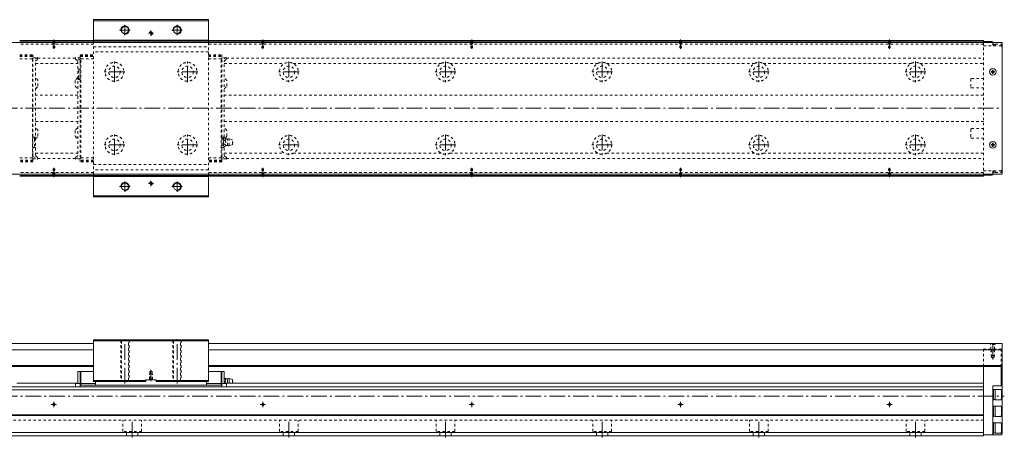
# Model space of a CAD drawing. Units: inches. Extents: x -222 to 1420, y -5 to 407.
# Drawn here: x 478 to 1420, y 6 to 407 of the extents above; entities that cross this region are included whole.
import ezdxf

# ---------------------------------------------------------------- set-up
doc = ezdxf.new("R2010")
doc.units = ezdxf.units.IN
doc.linetypes.add('CENTER', pattern=[22.8, 15, -3, 1.8, -3])
doc.linetypes.add('DASHED', pattern=[4.8, 2.4, -2.4])
doc.layers.add('Unnamed [1]', color=89, linetype='Continuous', lineweight=0)

msp = doc.modelspace()

# ---------------------------------------------------------------- linework, layer by layer
at = {"layer": 'Unnamed [1]', "color": 1, "linetype": 'Continuous', "lineweight": 0}
for p, q in [((658.38, 406.71), (548.38, 406.71)), ((548.38, 384.71), (548.38, 406.71)), ((658.38, 405.71), (548.38, 405.71)), ((658.38, 406.71), (658.38, 384.71)), ((658.38, 387.21), (548.38, 387.21)), ((658.38, 386.21), (548.38, 386.21)), ((548.38, 236.71), (548.38, 258.71)), ((658.38, 257.21), (548.38, 257.21)), ((658.38, 256.21), (548.38, 256.21)), ((658.38, 258.71), (658.38, 236.71)), ((658.38, 237.71), (548.38, 237.71)), ((658.38, 236.71), (548.38, 236.71)), ((548.38, 99.78), (548.38, 59.78)), ((658.38, 99.78), (548.38, 99.78)), ((658.38, 98.78), (548.38, 98.78)), ((658.38, 99.78), (658.38, 59.78)), ((598.28, 60.78), (548.38, 60.78)), ((598.28, 59.78), (548.38, 59.78)), ((608.48, 61.28), (598.28, 61.28)), ((598.28, 59.78), (598.28, 61.28)), ((608.48, 61.28), (608.48, 59.78)), ((658.38, 60.78), (608.48, 60.78)), ((658.38, 59.78), (608.48, 59.78))]:
    msp.add_line(p, q, dxfattribs=at)
at = {"layer": 'Unnamed [1]', "color": 252, "linetype": 'CENTER', "lineweight": 0}
for p, q in [((583.38, 396.71), (573.38, 396.71)), ((578.38, 391.71), (578.38, 401.71)), ((633.38, 396.71), (623.38, 396.71)), ((628.38, 391.71), (628.38, 401.71)), ((510.42, 378.83), (510.42, 387.61)), ((710.42, 378.83), (710.42, 387.61)), ((910.42, 378.83), (910.42, 387.61)), ((1110.42, 378.83), (1110.42, 387.61)), ((1310.42, 378.83), (1310.42, 387.61)), ((568.38, 346.71), (568.38, 366.71)), ((638.38, 346.71), (638.38, 366.71)), ((735.42, 366.61), (735.42, 346.81)), ((885.42, 366.61), (885.42, 346.81)), ((1035.42, 366.61), (1035.42, 346.81)), ((1185.42, 366.61), (1185.42, 346.81)), ((1335.42, 366.61), (1335.42, 346.81)), ((578.38, 356.71), (558.38, 356.71)), ((648.38, 356.71), (628.38, 356.71)), ((745.32, 356.71), (725.52, 356.71)), ((895.32, 356.71), (875.52, 356.71)), ((1045.32, 356.71), (1025.52, 356.71)), ((1195.32, 356.71), (1175.52, 356.71)), ((1345.32, 356.71), (1325.52, 356.71)), ((118.42, 321.71), (1418.42, 321.71)), ((568.38, 276.71), (568.38, 296.71)), ((638.38, 276.71), (638.38, 296.71)), ((735.42, 296.61), (735.42, 276.81)), ((885.42, 296.61), (885.42, 276.81)), ((1035.42, 296.61), (1035.42, 276.81)), ((1185.42, 296.61), (1185.42, 276.81)), ((1335.42, 296.61), (1335.42, 276.81)), ((578.38, 286.71), (558.38, 286.71)), ((648.38, 286.71), (628.38, 286.71)), ((745.32, 286.71), (725.52, 286.71)), ((895.32, 286.71), (875.52, 286.71)), ((1045.32, 286.71), (1025.52, 286.71)), ((1195.32, 286.71), (1175.52, 286.71)), ((1345.32, 286.71), (1325.52, 286.71)), ((510.42, 264.59), (510.42, 255.81)), ((710.42, 264.59), (710.42, 255.81)), ((910.42, 264.59), (910.42, 255.81)), ((1110.42, 264.59), (1110.42, 255.81)), ((1310.42, 264.59), (1310.42, 255.81)), ((583.38, 246.71), (573.38, 246.71)), ((578.38, 241.71), (578.38, 251.71)), ((605.88, 249.71), (600.88, 249.71)), ((603.38, 247.21), (603.38, 252.21)), ((633.38, 246.71), (623.38, 246.71)), ((628.38, 241.71), (628.38, 251.71)), ((578.38, 57.78), (578.38, 101.78)), ((628.38, 57.78), (628.38, 101.78)), ((1409.42, 81.06), (1409.42, 98.28)), ((603.38, 60.28), (603.38, 71.03)), ((118.42, 45.78), (1420.42, 45.78)), ((507.92, 37.78), (512.92, 37.78)), ((510.42, 35.28), (510.42, 40.28)), ((707.92, 37.78), (712.92, 37.78)), ((710.42, 35.28), (710.42, 40.28)), ((907.92, 37.78), (912.92, 37.78)), ((910.42, 35.28), (910.42, 40.28)), ((1107.92, 37.78), (1112.92, 37.78)), ((1110.42, 35.28), (1110.42, 40.28)), ((1307.92, 37.78), (1312.92, 37.78)), ((1310.42, 35.28), (1310.42, 40.28)), ((585.42, 6.28), (585.42, 24.28)), ((735.42, 6.28), (735.42, 24.28)), ((885.42, 6.28), (885.42, 24.28)), ((1035.42, 6.28), (1035.42, 24.28)), ((1185.42, 6.28), (1185.42, 24.28)), ((1335.42, 6.28), (1335.42, 24.28))]:
    msp.add_line(p, q, dxfattribs=at)
at = {"layer": 'Unnamed [1]', "color": 252, "linetype": 'CENTER', "lineweight": 0, "extrusion": (0, 0, -1)}
for p, q in [((603.38, 396.21), (603.38, 391.21)), ((605.88, 393.71), (600.88, 393.71))]:
    msp.add_line(p, q, dxfattribs=at)
at = {"layer": 'Unnamed [1]', "color": 4, "linetype": 'Continuous', "lineweight": 0}
for p, q in [((548.38, 386.71), (477.66, 386.71)), ((1400.42, 386.71), (658.38, 386.71)), ((1400.42, 386.71), (1400.42, 384.71)), ((548.38, 386.21), (477.66, 386.21)), ((1400.42, 386.21), (658.38, 386.21)), ((1408.42, 385.71), (1400.42, 385.71)), ((1409.42, 384.71), (1408.42, 385.71)), ((548.38, 257.21), (477.66, 257.21)), ((548.38, 256.71), (477.66, 256.71)), ((1400.42, 257.21), (658.38, 257.21)), ((1400.42, 256.71), (658.38, 256.71)), ((1400.42, 258.71), (1400.42, 256.71)), ((1408.42, 257.71), (1400.42, 257.71)), ((1408.42, 257.71), (1409.42, 258.71)), ((533.18, 69.28), (535.68, 69.28)), ((533.18, 69.28), (533.18, 57.78)), ((535.68, 69.28), (535.68, 57.28)), ((535.68, 68.78), (536.18, 69.28)), ((536.18, 56.38), (536.18, 69.28)), ((548.38, 69.28), (536.18, 69.28)), ((670.58, 69.28), (658.38, 69.28)), ((670.58, 56.38), (670.58, 69.28)), ((670.58, 69.28), (671.08, 68.78)), ((671.08, 55.1), (671.08, 69.28)), ((673.58, 69.28), (671.08, 69.28)), ((673.58, 57.78), (673.58, 69.28)), ((1400.42, 7.78), (1400.42, 74.28)), ((1417.42, 55.78), (1417.42, 74.28)), ((1418.42, 74.28), (1418.42, 9.78)), ((474.86, 58.28), (533.18, 58.28)), ((531.18, 57.78), (535.68, 57.78)), ((531.18, 57.78), (531.18, 54.78)), ((536.18, 57.78), (535.68, 57.28)), ((535.68, 57.28), (535.68, 54.78)), ((550.38, 57.78), (536.18, 57.78)), ((550.38, 59.78), (550.38, 56.38)), ((656.38, 59.78), (656.38, 56.38)), ((670.58, 57.78), (656.38, 57.78)), ((670.58, 57.78), (671.08, 57.28)), ((671.08, 57.78), (675.58, 57.78)), ((674.13, 62.78), (673.58, 62.78)), ((674.13, 59.28), (673.58, 59.28)), ((673.58, 58.28), (1400.42, 58.28)), ((675.58, 54.78), (675.58, 57.78)), ((676.78, 58.28), (676.78, 62.28)), ((678.28, 62.58), (681.38, 61.63)), ((678.28, 58.28), (678.28, 62.58)), ((681.38, 58.28), (681.38, 61.63)), ((1418.42, 56.78), (1417.42, 55.78)), ((1400.42, 54.78), (220.42, 54.78)), ((1400.42, 51.78), (220.42, 51.78)), ((671.08, 56.38), (535.68, 56.38)), ((671.08, 55.1), (671.08, 54.78)), ((1409.42, 55.78), (1409.42, 9.78)), ((1417.42, 55.78), (1409.42, 55.78)), ((1410.22, 52.53), (1409.42, 52.53)), ((1410.22, 42.03), (1410.22, 52.53)), ((1411.82, 52.03), (1410.22, 52.03)), ((1411.82, 42.28), (1411.82, 52.28)), ((1417.22, 52.28), (1411.82, 52.28)), ((1417.82, 51.43), (1417.22, 52.28)), ((1417.82, 51.43), (1417.82, 43.13)), ((1409.42, 42.03), (1410.22, 42.03)), ((1410.22, 42.53), (1411.82, 42.53)), ((1411.82, 42.28), (1417.22, 42.28)), ((1417.22, 42.28), (1417.82, 43.13)), ((1410.22, 36.53), (1409.42, 36.53)), ((1410.22, 26.03), (1410.22, 36.53)), ((1411.82, 36.03), (1410.22, 36.03)), ((1411.82, 26.28), (1411.82, 36.28)), ((1417.22, 36.28), (1411.82, 36.28)), ((1417.82, 35.43), (1417.22, 36.28)), ((1417.82, 35.43), (1417.82, 27.13)), ((1400.42, 27.78), (220.42, 27.78)), ((220.42, 27.28), (1400.42, 27.28)), ((1409.42, 26.03), (1410.22, 26.03)), ((1410.22, 20.53), (1409.42, 20.53)), ((1410.22, 26.53), (1411.82, 26.53)), ((1410.22, 10.03), (1410.22, 20.53)), ((1411.82, 20.03), (1410.22, 20.03)), ((1411.82, 26.28), (1417.22, 26.28)), ((1411.82, 10.28), (1411.82, 20.28)), ((1417.22, 20.28), (1411.82, 20.28)), ((1417.22, 26.28), (1417.82, 27.13)), ((1417.82, 19.43), (1417.22, 20.28)), ((1417.82, 19.43), (1417.82, 11.13)), ((1400.42, 10.78), (220.42, 10.78)), ((1408.42, 8.78), (1409.42, 9.78)), ((1409.42, 10.03), (1410.22, 10.03)), ((1410.22, 10.53), (1411.82, 10.53)), ((1411.82, 10.28), (1417.22, 10.28)), ((1417.22, 10.28), (1417.82, 11.13)), ((1418.42, 9.78), (1417.42, 8.78)), ((1400.42, 7.78), (220.42, 7.78)), ((1417.42, 8.78), (1400.42, 8.78))]:
    msp.add_line(p, q, dxfattribs=at)
at = {"layer": 'Unnamed [1]', "color": 2, "linetype": 'Continuous', "lineweight": 0}
for p, q in [((202.42, 384.71), (1418.42, 384.71)), ((1418.42, 258.71), (1418.42, 384.71)), ((202.42, 258.71), (1418.42, 258.71)), ((548.38, 96.28), (459.66, 96.28)), ((1418.42, 96.28), (658.38, 96.28)), ((1418.42, 74.28), (1418.42, 96.28)), ((548.38, 90.28), (459.66, 90.28)), ((1418.42, 90.28), (658.38, 90.28)), ((548.38, 75.28), (459.66, 75.28)), ((548.38, 74.28), (459.66, 74.28)), ((1418.42, 75.28), (658.38, 75.28)), ((1418.42, 74.28), (658.38, 74.28))]:
    msp.add_line(p, q, dxfattribs=at)
at = {"layer": 'Unnamed [1]', "color": 252, "linetype": 'DASHED', "lineweight": 0}
for p, q in [((548.38, 383.21), (477.66, 383.21)), ((509.62, 385.71), (509.12, 386.21)), ((509.42, 385.91), (509.42, 381.21)), ((509.42, 381.21), (511.42, 381.21)), ((509.62, 385.71), (509.62, 379.77)), ((509.62, 385.71), (511.22, 385.71)), ((509.62, 379.77), (510.42, 379.31)), ((509.62, 379.77), (511.22, 379.77)), ((511.22, 379.77), (510.42, 379.31)), ((511.22, 385.71), (511.72, 386.21)), ((511.22, 385.71), (511.22, 379.77)), ((511.42, 385.91), (511.42, 381.21)), ((548.38, 258.71), (548.38, 384.71)), ((548.38, 380.71), (658.38, 380.71)), ((658.38, 384.71), (658.38, 258.71)), ((1400.42, 383.21), (658.38, 383.21)), ((709.62, 385.71), (709.12, 386.21)), ((709.42, 385.91), (709.42, 381.21)), ((709.42, 381.21), (711.42, 381.21)), ((709.62, 385.71), (711.22, 385.71)), ((709.62, 385.71), (709.62, 379.77)), ((709.62, 379.77), (711.22, 379.77)), ((709.62, 379.77), (710.42, 379.31)), ((711.22, 379.77), (710.42, 379.31)), ((711.22, 385.71), (711.72, 386.21)), ((711.22, 385.71), (711.22, 379.77)), ((711.42, 385.91), (711.42, 381.21)), ((909.62, 385.71), (909.12, 386.21)), ((909.42, 385.91), (909.42, 381.21)), ((909.42, 381.21), (911.42, 381.21)), ((909.62, 385.71), (911.22, 385.71)), ((909.62, 385.71), (909.62, 379.77)), ((909.62, 379.77), (911.22, 379.77)), ((909.62, 379.77), (910.42, 379.31)), ((911.22, 379.77), (910.42, 379.31)), ((911.22, 385.71), (911.72, 386.21)), ((911.22, 385.71), (911.22, 379.77)), ((911.42, 385.91), (911.42, 381.21)), ((1109.62, 385.71), (1109.12, 386.21)), ((1109.42, 385.91), (1109.42, 381.21)), ((1109.42, 381.21), (1111.42, 381.21)), ((1109.62, 385.71), (1111.22, 385.71)), ((1109.62, 385.71), (1109.62, 379.77)), ((1109.62, 379.77), (1111.22, 379.77)), ((1109.62, 379.77), (1110.42, 379.31)), ((1111.22, 379.77), (1110.42, 379.31)), ((1111.22, 385.71), (1111.72, 386.21)), ((1111.22, 385.71), (1111.22, 379.77)), ((1111.42, 385.91), (1111.42, 381.21)), ((1309.62, 385.71), (1309.12, 386.21)), ((1309.42, 385.91), (1309.42, 381.21)), ((1309.42, 381.21), (1311.42, 381.21)), ((1309.62, 385.71), (1311.22, 385.71)), ((1309.62, 385.71), (1309.62, 379.77)), ((1309.62, 379.77), (1311.22, 379.77)), ((1309.62, 379.77), (1310.42, 379.31)), ((1311.22, 379.77), (1310.42, 379.31)), ((1311.22, 385.71), (1311.72, 386.21)), ((1311.22, 385.71), (1311.22, 379.77)), ((1311.42, 385.91), (1311.42, 381.21)), ((1400.42, 384.71), (1400.42, 258.71)), ((1417.42, 381.71), (1400.42, 381.71)), ((1409.42, 384.71), (1409.42, 381.71)), ((1409.42, 383.46), (1410.22, 383.46)), ((1410.22, 383.46), (1410.22, 381.71)), ((1410.22, 382.96), (1411.82, 382.96)), ((1411.82, 383.21), (1411.82, 381.71)), ((1411.82, 383.21), (1417.22, 383.21)), ((1417.22, 383.21), (1417.82, 382.36)), ((1417.42, 381.71), (1418.42, 380.71)), ((1417.82, 381.31), (1417.82, 382.36)), ((477.66, 373.15), (490.36, 373.15)), ((477.66, 371.89), (490.36, 371.89)), ((477.66, 371.25), (490.36, 371.25)), ((477.66, 369.21), (489.86, 369.21)), ((489.86, 369.21), (490.36, 368.71)), ((489.86, 369.21), (489.86, 274.21)), ((490.34, 370.21), (494.51, 370.21)), ((490.36, 371.25), (490.36, 373.15)), ((490.36, 294.21), (490.36, 371.25)), ((494.86, 370.41), (490.36, 367.81)), ((492.86, 366.91), (494.86, 368.91)), ((494.86, 368.91), (494.86, 370.41)), ((494.86, 369.77), (531.18, 369.77)), ((535.68, 367.81), (531.18, 370.41)), ((531.18, 370.41), (531.18, 368.91)), ((531.18, 368.91), (533.18, 366.91)), ((535.7, 370.21), (531.53, 370.21)), ((535.68, 365.21), (535.68, 373.15)), ((535.68, 373.15), (548.38, 373.15)), ((535.68, 371.9), (548.38, 371.9)), ((535.68, 371.25), (548.38, 371.25)), ((535.68, 368.71), (536.18, 369.21)), ((536.18, 274.21), (536.18, 369.21)), ((548.38, 369.21), (536.18, 369.21)), ((658.38, 375.71), (548.38, 375.71)), ((658.38, 373.15), (671.08, 373.15)), ((658.38, 371.89), (671.08, 371.89)), ((658.38, 371.25), (671.08, 371.25)), ((670.58, 369.21), (658.38, 369.21)), ((670.58, 369.21), (669.48, 369.21)), ((670.58, 274.21), (670.58, 369.21)), ((671.08, 368.71), (670.58, 369.21)), ((671.08, 294.21), (671.08, 373.15)), ((675.58, 370.41), (671.08, 367.81)), ((675.24, 370.21), (671.09, 370.21)), ((673.58, 366.91), (675.58, 368.91)), ((675.58, 368.91), (675.58, 370.41)), ((675.58, 369.77), (1400.42, 369.77)), ((492.86, 276.51), (492.86, 366.91)), ((492.86, 364.65), (533.18, 364.65)), ((533.18, 366.91), (533.18, 276.51)), ((535.68, 359.21), (533.18, 359.21)), ((534.18, 351.22), (534.18, 359.21)), ((535.68, 365.21), (535.68, 349.21)), ((673.58, 294.21), (673.58, 366.91)), ((673.58, 364.65), (731.18, 364.65)), ((739.65, 364.65), (881.18, 364.65)), ((889.65, 364.65), (1031.18, 364.65)), ((1039.65, 364.65), (1181.18, 364.65)), ((1189.65, 364.65), (1331.18, 364.65)), ((1339.65, 364.65), (1400.42, 364.65)), ((535.68, 349.21), (533.18, 349.21)), ((534.18, 349.21), (534.18, 351.22)), ((535.68, 349.21), (535.68, 272.16)), ((1388.42, 349.71), (1388.42, 341.71)), ((1388.92, 350.21), (1400.42, 350.21)), ((490.36, 343.5), (489.86, 343.71)), ((495.16, 343.11), (495.16, 348.31)), ((530.88, 348.31), (530.88, 343.11)), ((675.88, 343.11), (675.88, 348.31)), ((1388.92, 341.21), (1400.42, 341.21)), ((490.36, 338.5), (489.86, 338.71)), ((533.18, 334.21), (492.86, 334.21)), ((1400.42, 334.21), (673.58, 334.21)), ((492.86, 309.21), (533.18, 309.21)), ((535.68, 304.92), (536.18, 304.71)), ((673.58, 309.21), (1400.42, 309.21)), ((1388.42, 301.71), (1388.42, 293.71)), ((1388.92, 302.21), (1400.42, 302.21)), ((490.36, 278.21), (490.36, 294.21)), ((490.36, 294.21), (492.86, 294.21)), ((491.86, 294.21), (491.86, 292.2)), ((495.16, 295.11), (495.16, 300.31)), ((530.88, 300.31), (530.88, 295.11)), ((535.68, 299.92), (536.18, 299.71)), ((671.08, 271.52), (671.08, 294.21)), ((671.08, 294.21), (673.58, 294.21)), ((671.08, 292.41), (672.58, 292.41)), ((672.58, 294.21), (672.58, 284.21)), ((674.13, 293.25), (673.33, 293.25)), ((673.58, 293.25), (673.58, 294.21)), ((675.88, 295.11), (675.88, 300.31)), ((678.28, 285.91), (678.28, 292.51)), ((681.38, 291.56), (678.28, 292.51)), ((1388.92, 293.21), (1400.42, 293.21)), ((490.36, 284.21), (492.86, 284.21)), ((491.86, 292.2), (491.86, 284.21)), ((672.58, 292.21), (671.08, 292.21)), ((671.08, 286.21), (672.58, 286.21)), ((671.08, 286.01), (672.58, 286.01)), ((671.08, 284.21), (673.58, 284.21)), ((674.13, 291.23), (673.33, 291.23)), ((674.13, 287.19), (673.33, 287.19)), ((674.13, 285.17), (673.33, 285.17)), ((673.58, 276.51), (673.58, 285.17)), ((676.78, 286.21), (676.78, 292.21)), ((678.28, 285.91), (681.38, 286.86)), ((681.38, 286.86), (681.38, 291.56)), ((477.66, 274.21), (489.86, 274.21)), ((490.36, 274.71), (489.86, 274.21)), ((490.36, 278.21), (490.36, 270.27)), ((490.36, 275.61), (494.86, 273.01)), ((492.86, 278.77), (533.18, 278.77)), ((494.86, 274.51), (492.86, 276.51)), ((494.86, 273.01), (494.86, 274.51)), ((494.86, 273.65), (531.18, 273.65)), ((533.18, 276.51), (531.18, 274.51)), ((531.18, 273.01), (535.68, 275.61)), ((531.18, 274.51), (531.18, 273.01)), ((536.18, 274.21), (535.68, 274.71)), ((548.38, 274.21), (536.18, 274.21)), ((670.58, 274.21), (658.38, 274.21)), ((670.58, 274.21), (671.08, 274.71)), ((671.08, 275.61), (675.58, 273.01)), ((673.58, 278.77), (731.18, 278.77)), ((675.58, 274.51), (673.58, 276.51)), ((675.58, 273.01), (675.58, 274.51)), ((675.58, 273.65), (1400.42, 273.65)), ((739.65, 278.77), (881.18, 278.77)), ((889.65, 278.77), (1031.18, 278.77)), ((1039.65, 278.77), (1181.18, 278.77)), ((1189.65, 278.77), (1331.18, 278.77)), ((1400.42, 278.77), (1339.65, 278.77)), ((490.36, 272.16), (477.66, 272.16)), ((490.36, 271.52), (477.66, 271.52)), ((490.36, 270.27), (477.66, 270.27)), ((490.34, 273.21), (494.51, 273.21)), ((509.62, 263.65), (510.42, 264.11)), ((511.22, 263.65), (510.42, 264.11)), ((535.7, 273.21), (531.53, 273.21)), ((548.38, 272.16), (535.68, 272.16)), ((535.68, 272.16), (535.68, 270.27)), ((548.38, 271.52), (535.68, 271.52)), ((548.38, 270.27), (535.68, 270.27)), ((548.38, 267.71), (658.38, 267.71)), ((671.08, 272.16), (658.38, 272.16)), ((671.08, 271.52), (658.38, 271.52)), ((671.08, 270.27), (658.38, 270.27)), ((671.08, 271.52), (671.08, 270.27)), ((675.24, 273.21), (671.09, 273.21)), ((709.62, 263.65), (710.42, 264.11)), ((711.22, 263.65), (710.42, 264.11)), ((909.62, 263.65), (910.42, 264.11)), ((911.22, 263.65), (910.42, 264.11)), ((1109.62, 263.65), (1110.42, 264.11)), ((1111.22, 263.65), (1110.42, 264.11)), ((1309.62, 263.65), (1310.42, 264.11)), ((1311.22, 263.65), (1310.42, 264.11)), ((548.38, 260.21), (477.66, 260.21)), ((509.62, 257.71), (509.12, 257.21)), ((509.42, 262.21), (511.42, 262.21)), ((509.42, 257.51), (509.42, 262.21)), ((509.62, 263.65), (511.22, 263.65)), ((509.62, 257.71), (509.62, 263.65)), ((509.62, 257.71), (511.22, 257.71)), ((511.22, 257.71), (511.22, 263.65)), ((511.22, 257.71), (511.72, 257.21)), ((511.42, 257.51), (511.42, 262.21)), ((658.38, 262.71), (548.38, 262.71)), ((1400.42, 260.21), (658.38, 260.21)), ((709.62, 257.71), (709.12, 257.21)), ((709.42, 262.21), (711.42, 262.21)), ((709.42, 257.51), (709.42, 262.21)), ((709.62, 263.65), (711.22, 263.65)), ((709.62, 257.71), (709.62, 263.65)), ((709.62, 257.71), (711.22, 257.71)), ((711.22, 257.71), (711.22, 263.65)), ((711.22, 257.71), (711.72, 257.21)), ((711.42, 257.51), (711.42, 262.21)), ((909.62, 257.71), (909.12, 257.21)), ((909.42, 262.21), (911.42, 262.21)), ((909.42, 257.51), (909.42, 262.21)), ((909.62, 263.65), (911.22, 263.65)), ((909.62, 257.71), (909.62, 263.65)), ((909.62, 257.71), (911.22, 257.71)), ((911.22, 257.71), (911.22, 263.65)), ((911.22, 257.71), (911.72, 257.21)), ((911.42, 257.51), (911.42, 262.21)), ((1109.62, 257.71), (1109.12, 257.21)), ((1109.42, 262.21), (1111.42, 262.21)), ((1109.42, 257.51), (1109.42, 262.21)), ((1109.62, 263.65), (1111.22, 263.65)), ((1109.62, 257.71), (1109.62, 263.65)), ((1109.62, 257.71), (1111.22, 257.71)), ((1111.22, 257.71), (1111.22, 263.65)), ((1111.22, 257.71), (1111.72, 257.21)), ((1111.42, 257.51), (1111.42, 262.21)), ((1309.62, 257.71), (1309.12, 257.21)), ((1309.42, 262.21), (1311.42, 262.21)), ((1309.42, 257.51), (1309.42, 262.21)), ((1309.62, 263.65), (1311.22, 263.65)), ((1309.62, 257.71), (1309.62, 263.65)), ((1309.62, 257.71), (1311.22, 257.71)), ((1311.22, 257.71), (1311.22, 263.65)), ((1311.22, 257.71), (1311.72, 257.21)), ((1311.42, 257.51), (1311.42, 262.21)), ((1417.42, 261.71), (1400.42, 261.71)), ((1409.42, 261.71), (1409.42, 258.71)), ((1409.42, 259.96), (1410.22, 259.96)), ((1410.22, 259.96), (1410.22, 261.71)), ((1410.22, 260.46), (1411.82, 260.46)), ((1411.82, 260.21), (1411.82, 261.71)), ((1411.82, 260.21), (1417.22, 260.21)), ((1417.22, 260.21), (1417.82, 261.06)), ((1417.42, 261.71), (1418.42, 262.71)), ((1417.82, 262.11), (1417.82, 261.06)), ((573.98, 99.78), (574.98, 98.78)), ((574.38, 99.38), (574.38, 60.18)), ((574.98, 98.78), (574.98, 60.78)), ((574.98, 98.78), (581.78, 98.78)), ((581.78, 98.78), (582.78, 99.78)), ((581.78, 60.78), (581.78, 98.78)), ((582.38, 99.38), (582.38, 60.18)), ((623.98, 99.78), (624.98, 98.78)), ((624.38, 99.38), (624.38, 60.18)), ((624.98, 98.78), (624.98, 60.78)), ((624.98, 98.78), (631.78, 98.78)), ((631.78, 98.78), (632.78, 99.78)), ((631.78, 60.78), (631.78, 98.78)), ((632.38, 99.38), (632.38, 60.18)), ((1407.67, 95.18), (1406.57, 96.28)), ((1407.67, 90.78), (1407.67, 95.18)), ((1411.17, 95.18), (1407.67, 95.18)), ((1411.17, 95.18), (1412.27, 96.28)), ((1411.17, 90.78), (1411.17, 95.18)), ((1400.42, 74.28), (1400.42, 90.78)), ((1417.42, 90.78), (1400.42, 90.78)), ((1408.17, 90.28), (1407.67, 90.78)), ((1407.92, 90.53), (1407.92, 84.78)), ((1408.17, 90.28), (1408.17, 82.78)), ((1410.67, 90.28), (1408.17, 90.28)), ((1410.67, 90.28), (1411.17, 90.78)), ((1410.67, 90.28), (1410.67, 82.78)), ((1410.92, 90.53), (1410.92, 84.78)), ((1417.42, 74.28), (1417.42, 90.78)), ((1417.42, 90.78), (1418.42, 89.78)), ((1410.92, 84.78), (1407.92, 84.78)), ((1408.17, 82.78), (1409.42, 82.06)), ((1410.67, 82.78), (1408.17, 82.78)), ((1410.67, 82.78), (1409.42, 82.06)), ((601.88, 67.28), (604.88, 67.28)), ((601.88, 61.53), (601.88, 67.28)), ((603.38, 70.03), (602.13, 69.28)), ((602.13, 69.28), (602.13, 61.78)), ((602.13, 69.28), (604.63, 69.28)), ((604.63, 69.28), (603.38, 70.03)), ((604.63, 61.78), (604.63, 69.28)), ((604.88, 61.53), (604.88, 67.28)), ((574.98, 60.78), (573.98, 59.78)), ((581.78, 60.78), (574.98, 60.78)), ((582.78, 59.78), (581.78, 60.78)), ((602.13, 61.78), (601.63, 61.28)), ((602.13, 61.78), (604.63, 61.78)), ((605.13, 61.28), (604.63, 61.78)), ((624.98, 60.78), (623.98, 59.78)), ((631.78, 60.78), (624.98, 60.78)), ((632.78, 59.78), (631.78, 60.78)), ((1400.42, 22.78), (220.42, 22.78)), ((576.48, 11.98), (576.48, 22.78)), ((594.35, 11.98), (594.35, 22.78)), ((726.48, 11.98), (726.48, 22.78)), ((744.35, 11.98), (744.35, 22.78)), ((876.48, 11.98), (876.48, 22.78)), ((894.35, 11.98), (894.35, 22.78)), ((1026.48, 11.98), (1026.48, 22.78)), ((1044.35, 11.98), (1044.35, 22.78)), ((1176.48, 11.98), (1176.48, 22.78)), ((1194.35, 11.98), (1194.35, 22.78)), ((1326.48, 11.98), (1326.48, 22.78)), ((1344.35, 11.98), (1344.35, 22.78)), ((594.35, 11.98), (576.48, 11.98)), ((579.92, 7.78), (579.92, 11.98)), ((590.92, 7.78), (590.92, 11.98)), ((744.35, 11.98), (726.48, 11.98)), ((729.92, 7.78), (729.92, 11.98)), ((740.92, 7.78), (740.92, 11.98)), ((894.35, 11.98), (876.48, 11.98)), ((879.92, 7.78), (879.92, 11.98)), ((890.92, 7.78), (890.92, 11.98)), ((1044.35, 11.98), (1026.48, 11.98)), ((1029.92, 7.78), (1029.92, 11.98)), ((1040.92, 7.78), (1040.92, 11.98)), ((1194.35, 11.98), (1176.48, 11.98)), ((1179.92, 7.78), (1179.92, 11.98)), ((1190.92, 7.78), (1190.92, 11.98)), ((1344.35, 11.98), (1326.48, 11.98)), ((1329.92, 7.78), (1329.92, 11.98)), ((1340.92, 7.78), (1340.92, 11.98))]:
    msp.add_line(p, q, dxfattribs=at)
at = {"layer": 'Unnamed [1]', "color": 252, "linetype": 'Continuous', "lineweight": 0}
for p, q in [((1409.66, 358.34), (1409.17, 358.34)), ((1409.17, 358.34), (1409.17, 356.95)), ((1409.66, 356.95), (1409.66, 358.34)), ((1409.17, 356.95), (1407.78, 356.95)), ((1407.78, 356.95), (1407.78, 356.46)), ((1407.78, 356.46), (1409.17, 356.46)), ((1409.17, 356.46), (1409.17, 355.07)), ((1409.17, 355.07), (1409.66, 355.07)), ((1411.05, 356.95), (1409.66, 356.95)), ((1409.66, 356.46), (1411.05, 356.46)), ((1409.66, 355.07), (1409.66, 356.46)), ((1411.05, 356.46), (1411.05, 356.95)), ((1409.17, 286.95), (1407.78, 286.95)), ((1407.78, 286.95), (1407.78, 286.46)), ((1407.78, 286.46), (1409.17, 286.46)), ((1409.66, 288.34), (1409.17, 288.34)), ((1409.17, 288.34), (1409.17, 286.95)), ((1409.17, 286.46), (1409.17, 285.07)), ((1409.17, 285.07), (1409.66, 285.07)), ((1409.66, 286.95), (1409.66, 288.34)), ((1411.05, 286.95), (1409.66, 286.95)), ((1409.66, 286.46), (1411.05, 286.46)), ((1409.66, 285.07), (1409.66, 286.46)), ((1411.05, 286.46), (1411.05, 286.95))]:
    msp.add_line(p, q, dxfattribs=at)
at = {"layer": 'Unnamed [1]', "color": 1, "linetype": 'Continuous', "lineweight": 0}
for centre in [(578.38, 396.71), (628.38, 396.71), (578.38, 246.71), (628.38, 246.71)]:
    msp.add_circle(centre, 3.4, dxfattribs=at)
at = {"layer": 'Unnamed [1]', "color": 252, "linetype": 'DASHED', "lineweight": 0}
for centre, radius in [((603.38, 393.71), 1.25), ((568.38, 356.71), 9), ((568.38, 356.71), 5.5), ((638.38, 356.71), 9), ((638.38, 356.71), 5.5), ((735.42, 356.71), 9), ((735.42, 356.71), 5.5), ((885.42, 356.71), 9), ((885.42, 356.71), 5.5), ((1035.42, 356.71), 9), ((1035.42, 356.71), 5.5), ((1185.42, 356.71), 9), ((1185.42, 356.71), 5.5), ((1335.42, 356.71), 9), ((1335.42, 356.71), 5.5), ((568.38, 286.71), 9), ((638.38, 286.71), 9), ((735.42, 286.71), 9), ((885.42, 286.71), 9), ((1035.42, 286.71), 9), ((1185.42, 286.71), 9), ((1335.42, 286.71), 9), ((568.38, 286.71), 5.5), ((638.38, 286.71), 5.5), ((735.42, 286.71), 5.5), ((885.42, 286.71), 5.5), ((1035.42, 286.71), 5.5), ((1185.42, 286.71), 5.5), ((1335.42, 286.71), 5.5), ((603.38, 249.71), 1.25)]:
    msp.add_circle(centre, radius, dxfattribs=at)
at = {"layer": 'Unnamed [1]', "color": 2, "linetype": 'Continuous', "lineweight": 0}
for centre in [(1409.42, 356.71), (1409.42, 286.71)]:
    msp.add_circle(centre, 3.15, dxfattribs=at)
at = {"layer": 'Unnamed [1]', "color": 4, "linetype": 'Continuous', "lineweight": 0}
for centre in [(510.42, 37.78), (710.42, 37.78), (910.42, 37.78), (1110.42, 37.78), (1310.42, 37.78)]:
    msp.add_circle(centre, 0.8, dxfattribs=at)
at = {"layer": 'Unnamed [1]', "color": 252, "linetype": 'Continuous', "lineweight": 0}
for centre, radius in [((578.38, 396.71), 4), ((628.38, 396.71), 4), ((578.38, 246.71), 4), ((628.38, 246.71), 4), ((510.42, 37.78), 1), ((710.42, 37.78), 1), ((910.42, 37.78), 1), ((1110.42, 37.78), 1), ((1310.42, 37.78), 1)]:
    msp.add_arc(centre, radius, 260, 190, dxfattribs=at)
at = {"layer": 'Unnamed [1]', "color": 252, "linetype": 'DASHED', "lineweight": 0}
for centre, radius, start, end in [((603.38, 393.71), 1.5, 260, 190), ((489.86, 369.71), 0.5, 270, 0), ((536.18, 369.71), 0.5, 180, 270), ((670.58, 369.71), 0.5, 270, 0), ((489.75, 345.71), 6, 25.66648, 58.7898), ((536.29, 345.71), 6, 121.20995, 154.33352), ((670.47, 345.71), 6, 25.66648, 58.7898), ((1388.92, 349.71), 0.5, 90, 180), ((489.75, 345.71), 6, 301.2102, 334.33352), ((536.29, 345.71), 6, 205.66648, 238.7898), ((670.47, 345.71), 6, 301.2102, 334.33352), ((1388.92, 341.71), 0.5, 180, 270), ((489.75, 297.71), 6, 25.66648, 58.7898), ((536.29, 297.71), 6, 121.2102, 154.33352), ((670.47, 297.71), 6, 25.66648, 58.7898), ((1388.92, 301.71), 0.5, 90, 180), ((489.75, 297.71), 6, 301.20995, 334.33352), ((536.29, 297.71), 6, 205.66648, 238.7898), ((670.65, 296.17), 3.97, 299.1071, 312.52928), ((676.81, 296.17), 3.97, 227.39842, 269.59221), ((670.47, 297.71), 6, 309.76607, 334.33352), ((677.99, 290.08), 2.44, 83.06635, 119.55351), ((1388.92, 293.71), 0.5, 180, 270), ((670.65, 282.24), 3.97, 47.39842, 60.8929), ((676.81, 282.24), 3.97, 90.40779, 132.55461), ((677.99, 288.33), 2.44, 240.44649, 276.93365), ((680.13, 289.21), 1.5, 326.44269, 33.55731), ((489.86, 273.71), 0.5, 0, 90), ((536.18, 273.71), 0.5, 90, 180), ((670.58, 273.71), 0.5, 0, 90), ((603.38, 249.71), 1.5, 260, 190)]:
    msp.add_arc(centre, radius, start, end, dxfattribs=at)
at = {"layer": 'Unnamed [1]', "color": 4, "linetype": 'Continuous', "lineweight": 0}
for centre, radius, start, end in [((676.81, 66.25), 3.97, 240.96429, 269.59221), ((677.99, 60.16), 2.44, 83.06635, 119.55351), ((680.13, 59.28), 1.5, 326.44269, 33.55731)]:
    msp.add_arc(centre, radius, start, end, dxfattribs=at)
at = {"layer": 'Unnamed [1]', "color": 252, "linetype": 'DASHED', "lineweight": 0}
for points in [[(490.36, 369.93), (490.65, 370.01), (490.95, 370.1), (491.24, 370.19)], [(535.68, 369.93), (535.39, 370.01), (535.1, 370.1), (534.8, 370.19)], [(671.08, 369.93), (671.38, 370.01), (671.67, 370.1), (671.97, 370.19)], [(672.58, 292.28), (672.6, 292.45), (672.82, 292.79), (673.17, 293.1), (673.33, 293.25)], [(674.13, 293.25), (674.31, 293.09), (674.66, 292.77), (674.99, 292.24), (674.67, 291.7), (674.31, 291.39), (674.13, 291.23)], [(672.58, 289.29), (672.6, 289.64), (672.82, 290.31), (673.17, 290.92), (673.33, 291.23)], [(672.58, 286.22), (672.6, 286.39), (672.82, 286.73), (673.16, 287.03), (673.33, 287.19)], [(673.33, 285.17), (673.17, 285.32), (672.82, 285.62), (672.6, 285.96), (672.58, 286.14)], [(674.13, 287.19), (674.31, 287.03), (674.66, 286.71), (674.99, 286.18), (674.67, 285.64), (674.31, 285.33), (674.13, 285.17)], [(490.36, 273.49), (490.65, 273.4), (490.95, 273.32), (491.24, 273.23)], [(535.68, 273.49), (535.39, 273.4), (535.1, 273.32), (534.8, 273.23)], [(671.08, 273.49), (671.38, 273.4), (671.67, 273.32), (671.97, 273.23)]]:
    msp.add_open_spline(points, degree=3, dxfattribs=at)
for points, knots in [([(673.33, 291.23), (673.12, 291.42), (672.82, 291.69), (672.63, 292.01), (672.59, 292.12), (672.59, 292.15), (672.59, 292.16), (672.58, 292.19), (672.58, 292.21), (672.58, 292.23)], [0, 0, 0, 0, 0.625, 0.875, 0.953125, 0.984375, 0.984375, 0.992188, 1, 1, 1, 1]), ([(673.33, 287.19), (673.12, 287.57), (672.82, 288.1), (672.63, 288.75), (672.59, 288.98), (672.59, 289.05), (672.59, 289.08), (672.58, 289.12), (672.58, 289.15)], [0, 0, 0, 0, 0.625, 0.875, 0.953125, 0.984375, 0.984375, 1, 1, 1, 1]), ([(674.13, 291.23), (674.49, 290.58), (674.9, 289.89), (674.87, 288.45), (674.48, 287.82), (674.13, 287.19)], [0, 0, 0, 0, 0.5, 0.5, 1, 1, 1, 1])]:
    msp.add_open_spline(points, degree=3, knots=knots, dxfattribs=at)
at = {"layer": 'Unnamed [1]', "color": 4, "linetype": 'Continuous', "lineweight": 0}
for points, knots in [([(674.13, 62.78), (674.35, 62.78), (674.72, 62.78), (674.89, 62.78), (674.9, 62.78), (674.9, 62.78), (674.9, 62.78), (674.9, 62.78), (674.9, 62.78), (674.9, 62.78), (674.93, 62.78), (674.87, 62.78), (675.17, 62.78), (674.63, 62.78), (674.87, 62.78), (674.86, 62.78)], [0, 0, 0, 0, 0.625, 0.875, 0.953125, 0.984375, 0.994141, 0.998047, 0.998535, 0.998535, 0.999023, 0.999023, 0.999512, 0.999512, 1, 1, 1, 1]), ([(674.13, 59.28), (674.31, 59.56), (674.66, 60.11), (674.89, 60.72), (674.88, 61.35), (674.67, 61.96), (674.31, 62.51), (674.13, 62.78)], [0, 0, 0, 0, 0.25, 0.5, 0.5, 0.75, 1, 1, 1, 1])]:
    msp.add_open_spline(points, degree=3, knots=knots, dxfattribs=at)
msp.add_open_spline([(674.7, 58.29), (674.55, 58.63), (674.34, 58.96), (674.13, 59.28)], degree=3, dxfattribs=at)

doc.saveas('drawing.dxf')
